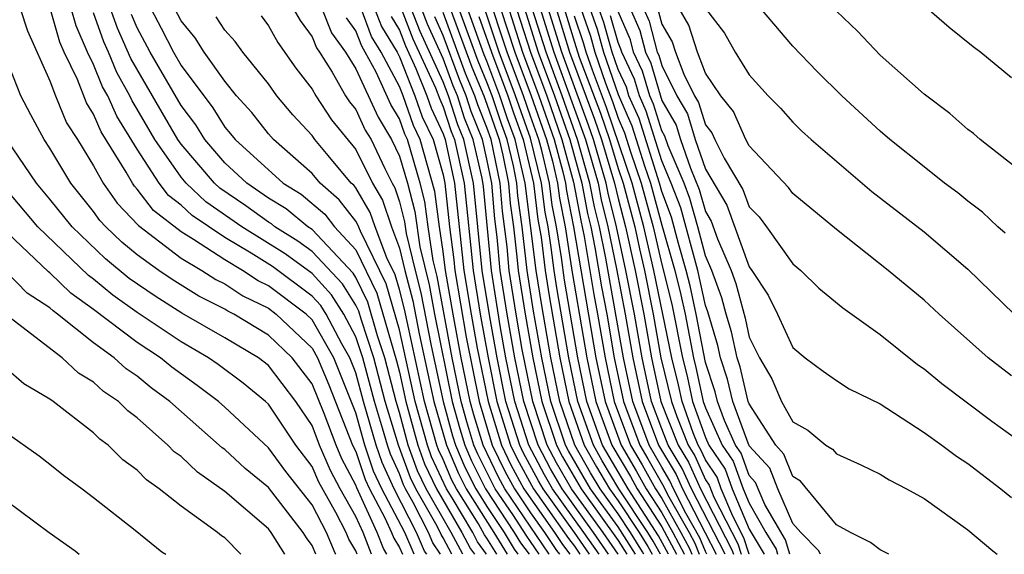
# Model space of a CAD drawing. Units: inches. Extents: x 2589000 to 2592000, y 1491000 to 1494000.
# Drawn here: x 2589338 to 2589383, y 1491000 to 1491024 of the extents above; entities that cross this region are included whole.
import ezdxf

# ---------------------------------------------------------------- set-up
doc = ezdxf.new("R2010")
doc.units = ezdxf.units.IN
doc.header["$MEASUREMENT"] = 0
doc.layers.add('LD25891491_2ft', color=240, linetype='Continuous')

msp = doc.modelspace()

# ---------------------------------------------------------------- linework, layer by layer
at = {"layer": 'LD25891491_2ft'}
for points, elevation in [([(2589357.399, 1491000), (2589357, 1491000.759), (2589356.903, 1491000.903), (2589356.718, 1491001.282), (2589355.744, 1491003), (2589355.504, 1491003.504), (2589354.958, 1491005), (2589354.348, 1491007), (2589353.821, 1491009), (2589353.238, 1491010.762), (2589353.132, 1491011.132), (2589353, 1491011.404), (2589352.384, 1491012.384), (2589351, 1491013.869), (2589350.345, 1491014.345), (2589349.3, 1491015), (2589349.135, 1491015.136), (2589349, 1491015.218), (2589347.965, 1491015.965), (2589346.771, 1491016.771), (2589346.528, 1491017), (2589345, 1491018.788), (2589344.853, 1491019), (2589342.709, 1491022.709), (2589342.099, 1491024.098), (2589340.507, 1491028.508)], 11486), ([(2589359.525, 1491026.475), (2589360.633, 1491023), (2589361.382, 1491021), (2589362.079, 1491019), (2589362.476, 1491017.524), (2589362.602, 1491017), (2589362.645, 1491016.645), (2589362.968, 1491015), (2589363.987, 1491009), (2589364.406, 1491007), (2589365.142, 1491005), (2589365.831, 1491003.831), (2589366.292, 1491003), (2589367, 1491001.904), (2589367.513, 1491001), (2589368.03, 1491000.03), (2589368.043, 1491000)], 11438), ([(2589358.98, 1491000), (2589358.572, 1491000.572), (2589358.347, 1491001), (2589357.416, 1491002.584), (2589357.156, 1491003), (2589356.467, 1491004.468), (2589356.275, 1491005), (2589355.718, 1491007), (2589355, 1491010.274), (2589354.382, 1491012.382), (2589353.208, 1491014.792), (2589353.097, 1491015.097), (2589353, 1491015.261), (2589352.241, 1491016.241), (2589351.37, 1491017), (2589351, 1491017.442), (2589349.231, 1491019), (2589349, 1491019.263), (2589348.235, 1491020.235), (2589347.547, 1491021), (2589347, 1491021.665), (2589346.062, 1491023), (2589345.65, 1491023.65), (2589345, 1491024.426), (2589344.418, 1491025.582)], 11480), ([(2589367.31, 1491000), (2589366.853, 1491000.852), (2589365.457, 1491003), (2589364.293, 1491005), (2589363.573, 1491007), (2589363.154, 1491009), (2589362.551, 1491012.551), (2589362.409, 1491013.591), (2589362.185, 1491015), (2589361.991, 1491015.991), (2589361.866, 1491017), (2589361.51, 1491018.49), (2589361.373, 1491019), (2589361, 1491020.071), (2589360.671, 1491021), (2589359.918, 1491023), (2589359, 1491025.828)], 11442), ([(2589360.053, 1491025.947), (2589360.991, 1491023), (2589361.734, 1491021), (2589362.433, 1491019), (2589362.96, 1491017.04), (2589363.289, 1491015.288), (2589363.451, 1491014.549), (2589363.895, 1491011.895), (2589364.063, 1491011), (2589364.403, 1491009), (2589364.823, 1491007), (2589365.569, 1491005), (2589366.1, 1491004.1), (2589366.71, 1491003), (2589367, 1491002.551), (2589367.88, 1491001), (2589368.27, 1491000.269), (2589368.38, 1491000)], 11436), ([(2589382.71, 1491014.71), (2589382.378, 1491015), (2589381.673, 1491015.673), (2589381, 1491016.175), (2589380.549, 1491016.549), (2589379.945, 1491017), (2589379, 1491017.744), (2589377.443, 1491019), (2589377, 1491019.383), (2589375.242, 1491021), (2589374.114, 1491022.114), (2589373, 1491023.267), (2589371, 1491025.645)], 11400), ([(2589379, 1491025.131), (2589380.147, 1491024.148), (2589381.254, 1491023.254), (2589381.598, 1491023), (2589383, 1491021.842)], 11396), ([(2589337.639, 1491025), (2589337.975, 1491023.975), (2589339, 1491021.679), (2589339.256, 1491021), (2589339.766, 1491019.766), (2589340.258, 1491019), (2589341, 1491017.794), (2589341.438, 1491017), (2589342.078, 1491016.078), (2589343.052, 1491015.052), (2589345, 1491013.57), (2589345.947, 1491013), (2589346.591, 1491012.591), (2589347, 1491012.388), (2589347.832, 1491011.832), (2589349, 1491011.268), (2589349.358, 1491011), (2589351, 1491009.437), (2589351.247, 1491009), (2589351.759, 1491007.759), (2589352.853, 1491005), (2589353, 1491004.702), (2589353.428, 1491003.429), (2589353.628, 1491003), (2589354.329, 1491001.671), (2589354.634, 1491001), (2589354.735, 1491000.735), (2589355, 1491000.305), (2589355.133, 1491000)], 11494), ([(2589355.675, 1491000), (2589355.237, 1491001), (2589354.192, 1491003), (2589353.814, 1491003.813), (2589353.414, 1491005), (2589353, 1491006.476), (2589351.986, 1491009), (2589351, 1491010.744), (2589350.731, 1491011), (2589349, 1491012.298), (2589348.526, 1491012.526), (2589347.817, 1491013), (2589347, 1491013.482), (2589345.577, 1491014.423), (2589345, 1491014.771), (2589343.742, 1491015.743), (2589343, 1491016.729), (2589342.867, 1491016.867), (2589342.775, 1491017), (2589342.497, 1491017.503), (2589341.354, 1491019.354), (2589341, 1491020.161), (2589340.672, 1491020.672), (2589340.256, 1491021.744), (2589339.656, 1491023), (2589339.454, 1491023.454), (2589339, 1491025.061)], 11492), ([(2589356.252, 1491000), (2589356.15, 1491000.15), (2589355.778, 1491001), (2589354.756, 1491003), (2589354.198, 1491004.199), (2589353.929, 1491005), (2589353.355, 1491007), (2589353, 1491008.315), (2589352.725, 1491009), (2589352.367, 1491009.633), (2589351.646, 1491011), (2589351.397, 1491011.397), (2589351, 1491011.83), (2589349.184, 1491013.184), (2589348.21, 1491013.79), (2589347, 1491014.503), (2589345.51, 1491015.51), (2589345, 1491015.992), (2589344.433, 1491016.433), (2589344.006, 1491017), (2589343, 1491018.554), (2589342.059, 1491020.059), (2589341.647, 1491021), (2589341.413, 1491021.413), (2589341, 1491022.431), (2589340.728, 1491023), (2589340.196, 1491024.196), (2589339.971, 1491025)], 11490), ([(2589356.882, 1491000), (2589356.526, 1491000.527), (2589356.319, 1491001), (2589355.623, 1491002.377), (2589355.27, 1491003), (2589355.183, 1491003.182), (2589355, 1491003.689), (2589354.584, 1491004.583), (2589354.443, 1491005), (2589354.226, 1491005.774), (2589353.852, 1491007), (2589353.317, 1491009), (2589353, 1491009.957), (2589352.45, 1491011), (2589351.89, 1491011.89), (2589351, 1491012.863), (2589349.765, 1491013.765), (2589347.782, 1491015), (2589346.14, 1491016.14), (2589345.232, 1491017), (2589345, 1491017.271), (2589343.801, 1491019), (2589343, 1491020.391), (2589342.765, 1491020.765), (2589342.662, 1491021), (2589342.061, 1491022.061), (2589341.68, 1491023), (2589341.469, 1491023.47), (2589341, 1491024.801)], 11488), ([(2589357.89, 1491000), (2589357.365, 1491001), (2589356.217, 1491003), (2589355.825, 1491003.825), (2589355.401, 1491005), (2589355, 1491006.492), (2589354.845, 1491007), (2589354.326, 1491009), (2589353.993, 1491010.007), (2589353.548, 1491011.549), (2589353, 1491012.682), (2589352.877, 1491012.877), (2589351, 1491014.872), (2589350.807, 1491015), (2589349.816, 1491015.816), (2589349, 1491016.315), (2589348.01, 1491017), (2589347, 1491017.932), (2589346.083, 1491019), (2589345.671, 1491019.671), (2589345, 1491020.548), (2589343.586, 1491023), (2589343, 1491024.119), (2589342.728, 1491024.728)], 11484), ([(2589343.617, 1491025), (2589344.099, 1491024.099), (2589344.652, 1491023), (2589345, 1491022.392), (2589346.451, 1491020.451), (2589347, 1491019.556), (2589347.263, 1491019.263), (2589347.471, 1491019), (2589349.674, 1491017), (2589350.496, 1491016.496), (2589351.578, 1491015.578), (2589352.026, 1491015), (2589353, 1491013.951), (2589353.965, 1491011.965), (2589354.867, 1491008.867), (2589355, 1491008.345), (2589355.293, 1491007), (2589355.838, 1491005), (2589356.146, 1491004.146), (2589356.691, 1491003), (2589357.856, 1491001), (2589358.25, 1491000.25), (2589358.426, 1491000)], 11482), ([(2589348.661, 1491024.661), (2589349, 1491024.2), (2589349.438, 1491023.437), (2589350.262, 1491022.263), (2589351, 1491021.296), (2589351.168, 1491021), (2589351.893, 1491019.893), (2589353, 1491018.533), (2589353.766, 1491017), (2589354.223, 1491016.223), (2589354.626, 1491015), (2589355, 1491014.019), (2589355.243, 1491013), (2589355.604, 1491011.604), (2589355.896, 1491010.104), (2589356.57, 1491007), (2589357.144, 1491005), (2589357.695, 1491003.695), (2589358.049, 1491003), (2589359.314, 1491001), (2589359.92, 1491000)], 11476), ([(2589350.14, 1491025), (2589350.454, 1491024.454), (2589351, 1491023.703), (2589351.2, 1491023.2), (2589351.343, 1491023), (2589351.918, 1491022.082), (2589352.531, 1491021), (2589352.717, 1491020.717), (2589353, 1491020.366), (2589353.431, 1491019.431), (2589353.695, 1491019), (2589354.323, 1491017.677), (2589354.661, 1491017), (2589354.787, 1491016.787), (2589355, 1491016.139), (2589355.232, 1491015.232), (2589355.309, 1491014.692), (2589355.712, 1491013), (2589355.977, 1491011.976), (2589356.449, 1491009.551), (2589356.996, 1491007), (2589357.431, 1491005.432), (2589357.565, 1491005), (2589357.991, 1491003.991), (2589358.495, 1491003), (2589359, 1491002.192), (2589359.782, 1491001), (2589360.241, 1491000.242), (2589360.42, 1491000)], 11474), ([(2589351.445, 1491025), (2589351.888, 1491023.888), (2589352.522, 1491023), (2589353, 1491022.236), (2589354.015, 1491020.015), (2589354.635, 1491019), (2589355, 1491018.231), (2589355.361, 1491017), (2589355.695, 1491015.695), (2589355.924, 1491014.076), (2589356.349, 1491012.349), (2589356.598, 1491011), (2589357.406, 1491007), (2589357.753, 1491005.753), (2589357.985, 1491005), (2589358.286, 1491004.286), (2589358.941, 1491003), (2589360.25, 1491001), (2589360.533, 1491000.533), (2589360.931, 1491000)], 11472), ([(2589361.847, 1491000), (2589359.818, 1491003), (2589359.529, 1491003.529), (2589358.826, 1491005), (2589358.396, 1491006.395), (2589358.228, 1491007), (2589357.822, 1491009), (2589357.45, 1491011), (2589357.106, 1491013), (2589357, 1491013.871), (2589356.829, 1491015), (2589356.621, 1491016.621), (2589355.948, 1491019), (2589355.643, 1491019.643), (2589355.168, 1491021), (2589355, 1491021.424), (2589354.159, 1491023), (2589353.72, 1491023.72), (2589353.238, 1491025)], 11468), ([(2589353.86, 1491025), (2589354.172, 1491024.172), (2589354.886, 1491023), (2589355, 1491022.786), (2589355.706, 1491021), (2589356.042, 1491020.042), (2589356.536, 1491019), (2589357, 1491017.373), (2589357.079, 1491017), (2589357.29, 1491015), (2589357.48, 1491013.48), (2589357.526, 1491013), (2589358.055, 1491009.945), (2589358.638, 1491007), (2589359.246, 1491005), (2589359.813, 1491003.813), (2589360.256, 1491003), (2589361, 1491001.903), (2589361.636, 1491001), (2589362.182, 1491000.182), (2589362.318, 1491000)], 11466), ([(2589354.624, 1491024.624), (2589355, 1491024.007), (2589355.28, 1491023.28), (2589355.751, 1491022.249), (2589356.244, 1491021), (2589356.44, 1491020.44), (2589357, 1491019.263), (2589357.09, 1491019), (2589357.516, 1491017), (2589357.947, 1491013), (2589358.277, 1491011), (2589358.56, 1491009.44), (2589359.049, 1491007), (2589359.664, 1491005), (2589360.096, 1491004.096), (2589360.695, 1491003), (2589362.091, 1491001), (2589362.455, 1491000.455), (2589362.799, 1491000)], 11464), ([(2589355.077, 1491025), (2589355.613, 1491023.613), (2589356.641, 1491021.359), (2589356.839, 1491020.839), (2589357, 1491020.5), (2589357.369, 1491019.369), (2589357.515, 1491019), (2589357.952, 1491017), (2589358.367, 1491013), (2589358.69, 1491011), (2589359.052, 1491009), (2589359.458, 1491007), (2589360.083, 1491005), (2589360.379, 1491004.379), (2589361.132, 1491003), (2589362.728, 1491000.728), (2589363, 1491000.368), (2589363.253, 1491000)], 11462), ([(2589363.691, 1491000), (2589363.001, 1491001), (2589361.567, 1491003), (2589361.359, 1491003.359), (2589360.663, 1491004.663), (2589360.502, 1491005), (2589359.868, 1491007), (2589359.461, 1491009), (2589359.125, 1491010.876), (2589358.787, 1491013), (2589358.389, 1491017), (2589357.941, 1491019), (2589357.673, 1491019.674), (2589357.241, 1491021), (2589357, 1491021.637), (2589355.945, 1491023.945), (2589355.538, 1491025)], 11460), ([(2589364.128, 1491000), (2589363.438, 1491001), (2589362.003, 1491003), (2589361.635, 1491003.635), (2589360.92, 1491005), (2589360.277, 1491007), (2589359.869, 1491009), (2589359.622, 1491010.378), (2589359.202, 1491013), (2589358.842, 1491016.842), (2589358.778, 1491017.222), (2589358.366, 1491019), (2589357.978, 1491019.978), (2589357.645, 1491021), (2589357.454, 1491021.454), (2589357, 1491022.704), (2589356.278, 1491024.278), (2589355.999, 1491025)], 11458), ([(2589365.001, 1491000), (2589364.311, 1491001), (2589362.875, 1491003), (2589362.187, 1491004.186), (2589361.76, 1491005), (2589361.097, 1491007), (2589360.618, 1491009.382), (2589360.336, 1491011), (2589360.022, 1491013), (2589359.921, 1491014.079), (2589359.717, 1491015.717), (2589359.61, 1491017), (2589359.187, 1491019), (2589359, 1491019.546), (2589358.587, 1491020.587), (2589358.452, 1491021), (2589358.023, 1491022.023), (2589357, 1491024.818)], 11454), ([(2589357.324, 1491025), (2589358.307, 1491022.307), (2589358.856, 1491021), (2589359, 1491020.618), (2589359.553, 1491019), (2589359.727, 1491018.273), (2589359.992, 1491017), (2589360.069, 1491016.069), (2589360.212, 1491015), (2589360.373, 1491013.627), (2589360.432, 1491013), (2589360.747, 1491011), (2589361.095, 1491009), (2589361.508, 1491007), (2589362.181, 1491005), (2589362.462, 1491004.462), (2589363.308, 1491003), (2589365, 1491000.634), (2589365.399, 1491000)], 11452), ([(2589365.796, 1491000), (2589365, 1491001.253), (2589363.741, 1491003), (2589362.738, 1491004.738), (2589362.601, 1491005), (2589361.92, 1491007), (2589361.507, 1491009), (2589361.136, 1491011.136), (2589360.842, 1491013), (2589360.611, 1491015), (2589360.421, 1491016.421), (2589360.373, 1491017), (2589360.209, 1491017.792), (2589359.92, 1491019), (2589359.676, 1491019.676), (2589359.232, 1491021), (2589359, 1491021.619), (2589358.591, 1491022.592), (2589357.714, 1491025)], 11450), ([(2589366.186, 1491000), (2589366.12, 1491000.12), (2589365.565, 1491001), (2589365, 1491001.854), (2589364.174, 1491003), (2589363.735, 1491003.735), (2589363.021, 1491005), (2589362.332, 1491007), (2589361.919, 1491009), (2589361.49, 1491011.49), (2589361.252, 1491013), (2589360.754, 1491017), (2589360.287, 1491019), (2589359.945, 1491019.945), (2589359.591, 1491021), (2589359, 1491022.58), (2589358.876, 1491022.876), (2589358.106, 1491025)], 11448), ([(2589358.632, 1491024.633), (2589359.202, 1491023), (2589359.951, 1491021), (2589360.215, 1491020.215), (2589360.653, 1491019), (2589361.131, 1491017), (2589361.336, 1491015.336), (2589361.478, 1491014.522), (2589361.662, 1491013), (2589361.843, 1491011.844), (2589362.33, 1491009), (2589362.743, 1491007), (2589363.445, 1491005), (2589364.006, 1491004.006), (2589364.607, 1491003), (2589365, 1491002.455), (2589365.964, 1491001), (2589366.364, 1491000.364), (2589366.564, 1491000)], 11446), ([(2589366.943, 1491000), (2589366.608, 1491000.608), (2589366.362, 1491001), (2589365.039, 1491003), (2589364.277, 1491004.277), (2589363.869, 1491005), (2589363.157, 1491007), (2589362.741, 1491009), (2589362.197, 1491012.197), (2589362.071, 1491013), (2589361.943, 1491014.056), (2589361.794, 1491015), (2589361.663, 1491015.663), (2589361.499, 1491017), (2589361, 1491019.055), (2589360.311, 1491021), (2589359.56, 1491023), (2589358.918, 1491024.918)], 11444), ([(2589359.622, 1491025), (2589360.275, 1491023), (2589361.03, 1491021), (2589361.726, 1491019), (2589361.993, 1491018.007), (2589362.234, 1491017), (2589362.318, 1491016.318), (2589362.576, 1491015), (2589362.905, 1491012.905), (2589363.571, 1491009), (2589363.99, 1491007), (2589364.717, 1491005), (2589365.562, 1491003.562), (2589365.875, 1491003), (2589367, 1491001.257), (2589367.678, 1491000)], 11440), ([(2589360.712, 1491025), (2589361.349, 1491023), (2589362.086, 1491021), (2589362.786, 1491019), (2589363.342, 1491017), (2589363.603, 1491015.603), (2589363.753, 1491015), (2589363.943, 1491014.057), (2589364.246, 1491012.246), (2589364.479, 1491011), (2589364.819, 1491009), (2589365.246, 1491007), (2589365.996, 1491005), (2589366.369, 1491004.369), (2589367.087, 1491003.087), (2589367.26, 1491002.74), (2589368.247, 1491001), (2589368.509, 1491000.509), (2589368.717, 1491000)], 11434), ([(2589369.067, 1491000), (2589369, 1491000.134), (2589368.749, 1491000.748), (2589368.108, 1491001.891), (2589367.538, 1491003), (2589367.371, 1491003.371), (2589367, 1491003.984), (2589366.423, 1491005), (2589365.675, 1491007), (2589365.243, 1491009), (2589364.435, 1491013.565), (2589364.146, 1491015), (2589363.917, 1491015.917), (2589363.715, 1491017), (2589363.144, 1491019), (2589362.439, 1491021), (2589361.706, 1491023), (2589361.076, 1491025)], 11432), ([(2589361.439, 1491025), (2589362.063, 1491023), (2589363.508, 1491019), (2589364.087, 1491017), (2589364.231, 1491016.231), (2589364.539, 1491015), (2589364.927, 1491013.073), (2589365.322, 1491011), (2589365.673, 1491009), (2589366.104, 1491007), (2589366.851, 1491005), (2589367.654, 1491003.655), (2589367.949, 1491003), (2589368.988, 1491000.988), (2589369.482, 1491000)], 11430), ([(2589369.896, 1491000), (2589368.361, 1491003), (2589367.938, 1491003.938), (2589367.296, 1491005), (2589367, 1491005.748), (2589366.533, 1491007), (2589366.103, 1491009), (2589365.752, 1491011), (2589365.362, 1491013), (2589364.932, 1491015), (2589364.545, 1491016.545), (2589364.461, 1491017), (2589363.872, 1491019), (2589363.652, 1491019.652), (2589362.42, 1491023), (2589361.802, 1491025)], 11428), ([(2589362.165, 1491025), (2589362.778, 1491023), (2589363.924, 1491019.925), (2589364.237, 1491019), (2589364.833, 1491017), (2589365, 1491016.298), (2589365.346, 1491015), (2589365.788, 1491013), (2589366.182, 1491011), (2589366.533, 1491009), (2589366.962, 1491007), (2589367.752, 1491005), (2589368.222, 1491004.222), (2589368.773, 1491003), (2589370.207, 1491000.206), (2589370.275, 1491000)], 11426), ([(2589362.528, 1491025), (2589363, 1491023.45), (2589363.227, 1491022.773), (2589364.197, 1491020.197), (2589364.601, 1491019), (2589365, 1491017.671), (2589365.23, 1491017), (2589365.765, 1491015), (2589365.983, 1491013.983), (2589366.213, 1491013), (2589366.611, 1491011), (2589366.964, 1491009), (2589367.442, 1491007), (2589367.688, 1491006.312), (2589368.207, 1491005), (2589368.506, 1491004.506), (2589369, 1491003.409), (2589369.164, 1491003.163), (2589369.384, 1491002.616), (2589370.482, 1491000.482), (2589370.638, 1491000)], 11424), ([(2589371.003, 1491000), (2589370.998, 1491000.008), (2589370.758, 1491000.758), (2589370.245, 1491001.755), (2589369.723, 1491003), (2589369.529, 1491003.529), (2589369, 1491004.322), (2589368.79, 1491004.789), (2589368.662, 1491005), (2589368.441, 1491005.559), (2589367.926, 1491007), (2589367.764, 1491007.764), (2589367.457, 1491009), (2589366.639, 1491013), (2589366.183, 1491015), (2589365.646, 1491017), (2589364.469, 1491020.469), (2589363.828, 1491022.172), (2589363.544, 1491023), (2589363.425, 1491023.426), (2589363, 1491024.641)], 11422), ([(2589363.292, 1491025), (2589363.734, 1491023.734), (2589363.938, 1491023), (2589364.43, 1491021.57), (2589364.742, 1491020.742), (2589365, 1491019.977), (2589365.299, 1491019.299), (2589365.573, 1491018.427), (2589366.062, 1491017), (2589366.602, 1491015), (2589367, 1491013.275), (2589367.459, 1491011.459), (2589367.956, 1491009), (2589368.164, 1491008.163), (2589368.411, 1491007), (2589369, 1491005.35), (2589369.157, 1491005), (2589369.895, 1491003.895), (2589370.223, 1491003), (2589371, 1491001.145), (2589371.688, 1491000)], 11420), ([(2589363.708, 1491025), (2589364.043, 1491024.043), (2589364.333, 1491023), (2589365, 1491021.06), (2589365.629, 1491019.629), (2589366.206, 1491017.794), (2589366.479, 1491017), (2589367, 1491015.074), (2589367.602, 1491013), (2589367.878, 1491011.878), (2589368.067, 1491011), (2589368.455, 1491009), (2589368.563, 1491008.563), (2589368.895, 1491007), (2589369, 1491006.706), (2589369.767, 1491005), (2589370.261, 1491004.261), (2589370.722, 1491003), (2589371, 1491002.337), (2589371.768, 1491001), (2589372.232, 1491000.232), (2589372.301, 1491000)], 11418), ([(2589372.855, 1491000), (2589372.659, 1491000.659), (2589371.714, 1491002.286), (2589371.289, 1491003.289), (2589371, 1491003.606), (2589370.627, 1491004.626), (2589370.377, 1491005), (2589369.868, 1491006.132), (2589369.551, 1491007), (2589369.446, 1491007.446), (2589369, 1491008.786), (2589368.577, 1491011), (2589368.297, 1491012.297), (2589368.124, 1491013), (2589367.77, 1491014.231), (2589367.444, 1491015.444), (2589367, 1491016.61), (2589366.895, 1491017), (2589365.959, 1491019.959), (2589365.5, 1491021), (2589365.388, 1491021.388), (2589365, 1491022.208), (2589364.728, 1491023), (2589364.352, 1491024.352), (2589364.125, 1491025)], 11416), ([(2589374.257, 1491000), (2589374.177, 1491000.177), (2589373.366, 1491001), (2589373, 1491001.418), (2589372.312, 1491003), (2589371.941, 1491003.941), (2589371, 1491004.971), (2589370.256, 1491007), (2589370.015, 1491008.015), (2589369.688, 1491009), (2589369.565, 1491009.565), (2589369.109, 1491011.109), (2589369, 1491011.401), (2589368.647, 1491013), (2589367.867, 1491015.868), (2589367.437, 1491017), (2589367, 1491018.019), (2589366.289, 1491020.289), (2589365.976, 1491021), (2589365.756, 1491021.756), (2589365.168, 1491023), (2589365.133, 1491023.133), (2589365, 1491023.44), (2589364.661, 1491024.661)], 11414), ([(2589377.395, 1491000), (2589377, 1491000.205), (2589376.546, 1491000.546), (2589375.638, 1491001), (2589375, 1491001.349), (2589373.356, 1491003.356), (2589373, 1491003.559), (2589372.592, 1491004.592), (2589372.22, 1491005), (2589371, 1491006.89), (2589370.96, 1491007), (2589370.585, 1491008.584), (2589370.446, 1491009), (2589370.188, 1491010.188), (2589369.946, 1491011), (2589369.752, 1491011.752), (2589369.286, 1491013), (2589369, 1491013.674), (2589368.654, 1491015), (2589368.291, 1491016.291), (2589368.021, 1491017), (2589367.288, 1491018.712), (2589367.145, 1491019.145), (2589367, 1491019.393), (2589366.619, 1491020.619), (2589366.452, 1491021), (2589366.124, 1491022.124), (2589365.711, 1491023), (2589365.563, 1491023.563), (2589365, 1491024.86)], 11412), ([(2589365.555, 1491025), (2589365.992, 1491023.992), (2589366.253, 1491023), (2589366.493, 1491022.493), (2589367, 1491020.787), (2589367.659, 1491019.659), (2589367.86, 1491019), (2589368.311, 1491017.689), (2589368.714, 1491016.715), (2589369, 1491015.7), (2589369.262, 1491015.262), (2589369.557, 1491014.443), (2589370.17, 1491013), (2589370.396, 1491012.396), (2589370.812, 1491010.811), (2589371, 1491009.943), (2589371.468, 1491009), (2589372.032, 1491008.032), (2589372.48, 1491007), (2589373, 1491006.062), (2589373.68, 1491005.68), (2589374.504, 1491005), (2589374.819, 1491004.819), (2589375, 1491004.6), (2589376.103, 1491004.103), (2589377, 1491003.67), (2589377.406, 1491003.406), (2589378.199, 1491003), (2589379, 1491002.554), (2589381, 1491001.127), (2589382.154, 1491000.154), (2589382.35, 1491000)], 11410), ([(2589366.171, 1491025), (2589366.422, 1491024.422), (2589366.795, 1491023), (2589366.861, 1491022.861), (2589367, 1491022.384), (2589367.69, 1491021), (2589368.173, 1491020.173), (2589368.531, 1491019), (2589369, 1491017.637), (2589369.983, 1491015.984), (2589371, 1491013.168), (2589371.125, 1491013), (2589371.869, 1491011.869), (2589372.296, 1491011), (2589373, 1491009.469), (2589373.564, 1491009), (2589374.387, 1491008.387), (2589375, 1491007.961), (2589375.58, 1491007.58), (2589377, 1491006.886), (2589377.301, 1491006.699), (2589379, 1491005.586), (2589379.817, 1491005), (2589380.492, 1491004.492), (2589381, 1491004.157), (2589382.519, 1491003), (2589383, 1491002.608)], 11408), ([(2589366.851, 1491024.851), (2589367, 1491024.285), (2589367.475, 1491023.475), (2589367.627, 1491023), (2589368.012, 1491021.988), (2589368.505, 1491021), (2589368.688, 1491020.687), (2589369, 1491019.664), (2589369.298, 1491019.298), (2589369.43, 1491019), (2589369.851, 1491018.149), (2589370.706, 1491016.705), (2589371, 1491015.908), (2589371.456, 1491015.456), (2589371.8, 1491015), (2589373, 1491013.307), (2589373.361, 1491013), (2589374.194, 1491012.194), (2589375.288, 1491011.288), (2589377, 1491010.07), (2589378.696, 1491008.696), (2589379, 1491008.493), (2589379.817, 1491007.818), (2589382.102, 1491006.101), (2589383.63, 1491005)], 11406), ([(2589383, 1491008.173), (2589381.938, 1491009), (2589379.699, 1491011), (2589379, 1491011.644), (2589377.362, 1491013), (2589375, 1491014.88), (2589373, 1491016.53), (2589372.798, 1491016.798), (2589371, 1491018.705), (2589370.854, 1491019), (2589370.285, 1491020.285), (2589369.702, 1491021), (2589369, 1491022.035), (2589368.633, 1491023), (2589368.236, 1491024.237), (2589367.79, 1491025)], 11404), ([(2589369, 1491024.994), (2589369.866, 1491023.866), (2589370.362, 1491023), (2589371, 1491021.962), (2589371.873, 1491021), (2589372.433, 1491020.432), (2589373, 1491019.792), (2589373.4, 1491019.4), (2589373.841, 1491019), (2589376.611, 1491016.611), (2589379, 1491014.771), (2589381, 1491013.064), (2589383.126, 1491011)], 11402), ([(2589384.117, 1491017), (2589381.571, 1491019), (2589381.265, 1491019.265), (2589381, 1491019.462), (2589380.187, 1491020.187), (2589379, 1491021.074), (2589377, 1491022.867), (2589375.959, 1491023.959), (2589375, 1491024.869)], 11398), ([(2589359.451, 1491000), (2589359, 1491000.745), (2589358.894, 1491000.894), (2589358.608, 1491001.392), (2589357.602, 1491003), (2589357.399, 1491003.399), (2589357, 1491004.345), (2589356.789, 1491004.789), (2589356.712, 1491005), (2589356.144, 1491007), (2589355.343, 1491010.657), (2589355.231, 1491011.231), (2589355, 1491012.126), (2589354.799, 1491012.799), (2589354.417, 1491013.583), (2589353.878, 1491015), (2589353.66, 1491015.66), (2589353, 1491016.78), (2589352.904, 1491016.904), (2589352.794, 1491017), (2589351.734, 1491018.266), (2589351.125, 1491019), (2589351, 1491019.175), (2589350.121, 1491020.121), (2589349.391, 1491021), (2589349, 1491021.544), (2589347.831, 1491023), (2589347.479, 1491023.479), (2589347, 1491024.007), (2589346.614, 1491024.615)], 11478), ([(2589361.393, 1491000), (2589361, 1491000.589), (2589360.824, 1491000.825), (2589360.181, 1491001.819), (2589359.38, 1491003), (2589358.582, 1491004.582), (2589358.406, 1491005), (2589358.074, 1491006.074), (2589357.817, 1491007), (2589357.412, 1491009), (2589356.722, 1491012.722), (2589356.54, 1491013.46), (2589356.307, 1491015), (2589356.158, 1491016.158), (2589355.942, 1491017), (2589355.36, 1491019), (2589355.244, 1491019.244), (2589355, 1491019.941), (2589354.598, 1491020.598), (2589353.926, 1491022.074), (2589353.432, 1491023), (2589353.268, 1491023.268), (2589353, 1491023.981), (2589352.575, 1491024.575)], 11470), ([(2589364.565, 1491000), (2589363.874, 1491001), (2589362.439, 1491003), (2589361.911, 1491003.911), (2589361.34, 1491005), (2589360.687, 1491007), (2589360.278, 1491009), (2589359.925, 1491011), (2589359.612, 1491013), (2589359.468, 1491014.532), (2589359.364, 1491015.364), (2589359.229, 1491017), (2589359, 1491018.099), (2589358.791, 1491019), (2589358.282, 1491020.283), (2589358.048, 1491021), (2589357.738, 1491021.738), (2589357, 1491023.763), (2589356.61, 1491024.61)], 11456), ([(2589354.426, 1491000), (2589354.263, 1491000.263), (2589353.982, 1491001), (2589353.044, 1491003.043), (2589353, 1491003.173), (2589352.367, 1491004.367), (2589352.096, 1491005), (2589351.549, 1491006.451), (2589351, 1491007.809), (2589350.091, 1491009), (2589349, 1491010.039), (2589347.423, 1491011), (2589347.138, 1491011.138), (2589347, 1491011.23), (2589345.818, 1491011.817), (2589344.592, 1491012.593), (2589343.992, 1491013), (2589343, 1491013.717), (2589342.298, 1491014.298), (2589341.567, 1491015), (2589341.289, 1491015.289), (2589341, 1491015.705), (2589339.96, 1491017), (2589339, 1491018.6), (2589338.736, 1491019), (2589338.121, 1491020.121), (2589337.667, 1491021), (2589337, 1491022.707)], 11496), ([(2589315, 1491020.463), (2589317, 1491018.945), (2589318.952, 1491017), (2589320.011, 1491016.012), (2589324.271, 1491012.271), (2589325, 1491011.653), (2589325.727, 1491011), (2589328.562, 1491008.562), (2589329, 1491008.254), (2589329.684, 1491007.684), (2589330.67, 1491007), (2589334.347, 1491004.347), (2589337, 1491002.459), (2589338.961, 1491001), (2589340.159, 1491000.159), (2589340.347, 1491000)], 11512), ([(2589353.712, 1491000), (2589353.33, 1491001), (2589353, 1491001.727), (2589352.28, 1491003), (2589351.836, 1491003.836), (2589351.339, 1491005), (2589351, 1491005.9), (2589350.261, 1491007), (2589349, 1491008.646), (2589348.544, 1491009), (2589347, 1491009.918), (2589345.044, 1491011.044), (2589343.817, 1491011.816), (2589342.633, 1491012.633), (2589341.539, 1491013.539), (2589340.021, 1491015), (2589339, 1491016.27), (2589338.386, 1491017), (2589337.035, 1491019)], 11498), ([(2589353.06, 1491000), (2589353, 1491000.158), (2589352.687, 1491000.687), (2589352.554, 1491001), (2589352.078, 1491001.922), (2589351.306, 1491003.306), (2589351, 1491004.023), (2589350.258, 1491005), (2589349, 1491006.872), (2589348.863, 1491007), (2589347.839, 1491007.84), (2589346.694, 1491008.694), (2589346.262, 1491009), (2589345, 1491009.734), (2589343, 1491011.068), (2589341.875, 1491011.875), (2589341, 1491012.598), (2589340.765, 1491012.764), (2589338.443, 1491015), (2589337, 1491016.718)], 11500), ([(2589352.083, 1491000), (2589352.052, 1491000.052), (2589351.651, 1491001), (2589351, 1491002.26), (2589349.799, 1491003.799), (2589349, 1491004.881), (2589347, 1491006.745), (2589346.709, 1491007), (2589345.737, 1491007.737), (2589344.573, 1491008.573), (2589344.057, 1491009), (2589343, 1491009.697), (2589341, 1491011.214), (2589339.954, 1491011.954), (2589339, 1491012.885), (2589338.93, 1491012.93), (2589336.764, 1491015)], 11502), ([(2589351.171, 1491000), (2589351, 1491000.403), (2589350.749, 1491000.749), (2589350.591, 1491001), (2589349, 1491003.057), (2589347.938, 1491003.938), (2589347, 1491004.8), (2589346.883, 1491004.883), (2589344.487, 1491007), (2589343.63, 1491007.63), (2589343, 1491008.152), (2589342.49, 1491008.491), (2589341.944, 1491009), (2589341, 1491009.685), (2589339.348, 1491011), (2589339.144, 1491011.144), (2589339, 1491011.285), (2589337.958, 1491011.958), (2589337, 1491012.946)], 11504), ([(2589349.756, 1491000), (2589349.128, 1491001), (2589349, 1491001.166), (2589347, 1491002.877), (2589345.76, 1491003.76), (2589345, 1491004.477), (2589344.694, 1491004.694), (2589344.402, 1491005), (2589343, 1491006.258), (2589342.571, 1491006.572), (2589342.142, 1491007), (2589341.456, 1491007.456), (2589341, 1491007.882), (2589340.302, 1491008.302), (2589339.568, 1491009), (2589337.127, 1491010.873)], 11506), ([(2589347.739, 1491000), (2589347, 1491000.759), (2589346.851, 1491000.851), (2589346.674, 1491001), (2589345, 1491002.209), (2589344.008, 1491003), (2589343.418, 1491003.418), (2589343, 1491003.857), (2589342.334, 1491004.333), (2589341.661, 1491005), (2589341.279, 1491005.279), (2589341, 1491005.557), (2589339.146, 1491007), (2589339, 1491007.107), (2589337.815, 1491007.815), (2589337, 1491008.511)], 11508), ([(2589337, 1491005.572), (2589338.504, 1491004.504), (2589339, 1491004.135), (2589339.625, 1491003.625), (2589340.482, 1491003), (2589341, 1491002.598), (2589342.901, 1491001.099), (2589344.117, 1491000.117), (2589344.3, 1491000)], 11510)]:
    msp.add_lwpolyline(points, dxfattribs=dict(at, elevation=elevation))

doc.saveas('drawing.dxf')
